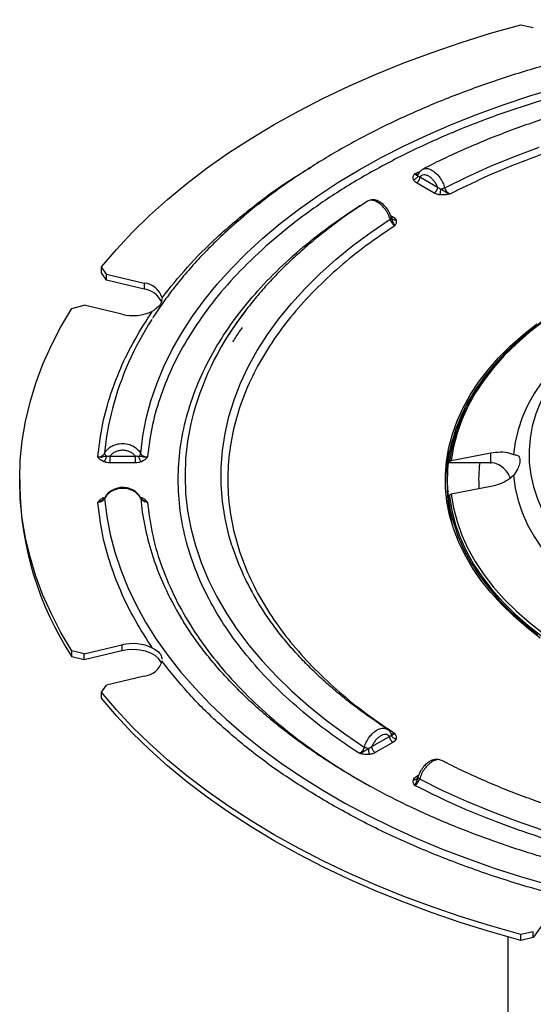
# Model space of a CAD drawing. Units: millimetres. Extents: x 0 to 420, y 0 to 297.
# Drawn here: x 255 to 291, y 155 to 222 of the extents above; entities that cross this region are included whole.
import ezdxf

# ---------------------------------------------------------------- set-up
doc = ezdxf.new("R2010")
doc.units = ezdxf.units.MM

msp = doc.modelspace()

# ---------------------------------------------------------------- linework, layer by layer
at = {"color": 7, "linetype": 'Continuous', "lineweight": 25}
for p, q in [((289.663, 222.09), (290.524, 221.896)), ((282.38, 211.86), (282.775, 212.051)), ((282.622, 211.831), (282.624, 211.832)), ((282.743, 211.651), (283.952, 210.953)), ((283.716, 210.544), (282.507, 211.242)), ((278.608, 209.683), (278.707, 209.699)), ((280.723, 209.007), (280.888, 208.912)), ((280.807, 208.813), (280.803, 208.803)), ((261.224, 204.982), (260.888, 205.479)), ((260.888, 205.07), (260.888, 205.479)), ((261.224, 204.573), (260.888, 205.07)), ((261.224, 204.982), (263.811, 204.363)), ((261.224, 204.573), (261.224, 204.982)), ((263.811, 203.955), (261.224, 204.573)), ((263.811, 204.363), (263.811, 203.955)), ((258.847, 202.635), (259.694, 202.848)), ((262.28, 202.23), (259.694, 202.848)), ((261.483, 192.507), (263.193, 192.507)), ((284.893, 192.192), (287.604, 192.722)), ((287.604, 192.041), (287.604, 192.722)), ((263.193, 192.043), (261.483, 192.043)), ((287.53, 192.043), (284.769, 192.043)), ((287.53, 192.043), (287.604, 192.041)), ((255.27, 190.888), (255.27, 190.48)), ((284.604, 190.888), (284.604, 190.48)), ((287.604, 190.413), (284.893, 189.883)), ((261.05, 189.662), (261.133, 189.683)), ((263.543, 189.683), (263.626, 189.662)), ((259.694, 178.928), (258.847, 179.142)), ((258.847, 178.734), (258.847, 179.142)), ((259.694, 178.928), (262.28, 179.547)), ((262.28, 179.138), (259.694, 178.52)), ((262.28, 179.547), (262.28, 179.138)), ((259.694, 178.52), (258.847, 178.734)), ((259.694, 178.52), (259.694, 178.928)), ((265.037, 178.484), (265.043, 178.422)), ((263.811, 177.413), (261.224, 176.795)), ((260.888, 176.298), (261.224, 176.795)), ((260.888, 175.89), (260.888, 176.298)), ((279.443, 172.575), (280.652, 173.273)), ((280.888, 172.865), (279.679, 172.167)), ((282.507, 170.534), (282.672, 170.629)), ((282.605, 170.467), (282.585, 170.414)), ((282.592, 170.426), (282.588, 170.435)), ((278.898, 170.083), (279.302, 169.866)), ((291.595, 160.966), (290.524, 159.472)), ((288.77, 159.524), (288.77, 148.836)), ((290.524, 159.881), (289.663, 159.686)), ((289.663, 159.278), (289.663, 159.686)), ((290.524, 159.472), (289.663, 159.278)), ((290.524, 159.472), (290.524, 159.881))]:
    msp.add_line(p, q, dxfattribs=at)
at = {"color": 7, "linetype": 'Continuous', "lineweight": 25, "flags": 128}
for points in [[(260.888, 205.479), (261.905, 206.674), (263.002, 207.845), (264.176, 208.992), (265.426, 210.111), (266.75, 211.202), (268.147, 212.262), (269.613, 213.29), (271.147, 214.285), (272.746, 215.244), (274.409, 216.168), (276.132, 217.053), (277.913, 217.9), (279.749, 218.706), (281.639, 219.47), (283.577, 220.192), (285.563, 220.87), (287.593, 221.503), (289.663, 222.09)], [(263.575, 192.674), (263.725, 193.881), (263.961, 195.084), (264.282, 196.28), (264.687, 197.467), (265.175, 198.644), (265.746, 199.809), (266.398, 200.959), (267.132, 202.093), (267.944, 203.209), (268.835, 204.304), (269.803, 205.378), (270.845, 206.428), (271.961, 207.453), (273.148, 208.451), (274.405, 209.419), (275.729, 210.358), (277.118, 211.264), (278.57, 212.138), (280.083, 212.976), (281.653, 213.778), (283.279, 214.542), (284.957, 215.268), (286.685, 215.953), (288.46, 216.597), (290.279, 217.199), (292.139, 217.757)], [(284.445, 210.908), (285.984, 211.665), (287.579, 212.382), (289.228, 213.058), (290.926, 213.691)], [(269.842, 186.368), (269.635, 187.075), (269.368, 188.232), (269.19, 189.394), (269.101, 190.56), (269.101, 191.727), (269.19, 192.893), (269.368, 194.055), (269.635, 195.212), (269.989, 196.361), (270.432, 197.5), (270.96, 198.626), (271.574, 199.738), (272.273, 200.833), (273.054, 201.909), (273.917, 202.965), (274.86, 203.997), (275.88, 205.005), (276.976, 205.985), (278.147, 206.937), (279.388, 207.858), (280.699, 208.746)], [(258.847, 179.142), (258.102, 180.402), (257.443, 181.679), (256.869, 182.969), (256.382, 184.27), (255.983, 185.582), (255.671, 186.902), (255.449, 188.227), (255.315, 189.557), (255.27, 190.888), (255.315, 192.22), (255.449, 193.549), (255.671, 194.875), (255.983, 196.194), (256.382, 197.506), (256.869, 198.808), (257.443, 200.098), (258.102, 201.374), (258.847, 202.635)], [(292.279, 202.485), (291.235, 201.757), (290.26, 200.998), (289.359, 200.209), (288.534, 199.393), (287.786, 198.552), (287.119, 197.689), (286.534, 196.807), (286.033, 195.907), (285.617, 194.993), (285.288, 194.067), (285.046, 193.133), (284.893, 192.192)], [(291.005, 180.019), (290.045, 180.763), (289.154, 181.536), (288.335, 182.335), (287.59, 183.157), (286.922, 184.001), (286.331, 184.864), (285.82, 185.744), (285.39, 186.638), (285.043, 187.544), (284.779, 188.46), (284.599, 189.382), (284.504, 190.308), (284.493, 191.236), (284.567, 192.163), (284.726, 193.087), (284.969, 194.004), (285.296, 194.913), (285.705, 195.81), (286.196, 196.694), (286.767, 197.562), (287.416, 198.411), (288.142, 199.239), (288.943, 200.043), (289.816, 200.822), (290.759, 201.574)], [(291.33, 201.884), (290.349, 201.143), (289.439, 200.373), (288.601, 199.576), (287.837, 198.755), (287.15, 197.911), (286.542, 197.047), (286.014, 196.166), (285.569, 195.27), (285.206, 194.362), (284.928, 193.443), (284.735, 192.518), (284.628, 191.587), (284.606, 190.655), (284.671, 189.724), (284.821, 188.795), (285.057, 187.873), (285.377, 186.959), (285.781, 186.057), (286.268, 185.168), (286.836, 184.295), (287.484, 183.441), (288.209, 182.608), (289.011, 181.798), (289.885, 181.015), (290.831, 180.259)], [(295.835, 201.893), (294.871, 201.244), (293.974, 200.564), (293.146, 199.855), (292.39, 199.12), (291.708, 198.362), (291.102, 197.582), (290.575, 196.783), (290.128, 195.968), (289.763, 195.14), (289.481, 194.301), (289.282, 193.454), (289.168, 192.602)], [(293.081, 199.292), (292.468, 198.573), (291.903, 197.801), (291.417, 197.012), (291.012, 196.208), (290.69, 195.391), (290.452, 194.565), (290.298, 193.732), (290.228, 192.895), (290.244, 192.058), (290.346, 191.222), (290.531, 190.391), (290.801, 189.568), (291.155, 188.756), (291.59, 187.957), (292.105, 187.174)], [(267.177, 195.374), (267.018, 194.726), (266.796, 193.536), (266.662, 192.341), (266.618, 191.143), (266.662, 189.946), (266.796, 188.751), (267.018, 187.561), (267.328, 186.377), (267.727, 185.202), (268.212, 184.037), (268.783, 182.886), (269.44, 181.75), (270.18, 180.632), (271.002, 179.533), (271.906, 178.455), (272.889, 177.4), (273.95, 176.371), (275.086, 175.369), (276.295, 174.397), (277.576, 173.455), (278.925, 172.545)], [(289.168, 191.163), (289.282, 190.311), (289.481, 189.464), (289.763, 188.625), (290.128, 187.797), (290.575, 186.982), (291.102, 186.183), (291.708, 185.403), (292.39, 184.644), (293.146, 183.91), (293.974, 183.201), (294.871, 182.521), (295.835, 181.872)], [(284.893, 189.883), (285.046, 188.942), (285.288, 188.007), (285.617, 187.082), (286.033, 186.168), (286.534, 185.268), (287.119, 184.385), (287.786, 183.522), (288.534, 182.682), (289.359, 181.866), (290.26, 181.077), (291.235, 180.317), (292.279, 179.59)], [(261.101, 189.595), (261.25, 188.361), (261.484, 187.131), (261.803, 185.908), (262.205, 184.692), (262.691, 183.487), (263.26, 182.294), (263.91, 181.115), (264.641, 179.952), (265.451, 178.807), (266.34, 177.681), (267.305, 176.576), (268.346, 175.495), (269.461, 174.438), (270.647, 173.408), (271.903, 172.405), (273.228, 171.432), (274.618, 170.491), (276.072, 169.582), (277.587, 168.707), (279.162, 167.868), (280.793, 167.065), (282.478, 166.3), (284.214, 165.575), (285.999, 164.89), (287.83, 164.247), (289.704, 163.646), (291.617, 163.089)], [(284.769, 189.734), (284.923, 188.788), (285.165, 187.849), (285.495, 186.919), (285.913, 186), (286.417, 185.096), (287.004, 184.209), (287.675, 183.342), (288.426, 182.497), (289.256, 181.677), (290.162, 180.884), (291.141, 180.121), (292.191, 179.39)], [(265.014, 178.276), (264.963, 178.4), (264.803, 178.623), (264.567, 178.822), (264.263, 178.988), (263.907, 179.114), (263.513, 179.194), (263.098, 179.226), (262.681, 179.207), (262.28, 179.138)], [(289.663, 159.686), (287.593, 160.273), (285.563, 160.907), (283.577, 161.585), (281.639, 162.306), (279.749, 163.071), (277.913, 163.877), (276.132, 164.723), (274.409, 165.609), (272.746, 166.532), (271.147, 167.492), (269.613, 168.487), (268.147, 169.515), (266.75, 170.575), (265.426, 171.665), (264.176, 172.785), (263.002, 173.931), (261.905, 175.103), (260.888, 176.298)], [(289.663, 159.278), (287.593, 159.865), (285.563, 160.498), (283.577, 161.176), (281.639, 161.898), (279.749, 162.662), (277.913, 163.468), (276.132, 164.315), (274.409, 165.2), (272.746, 166.124), (271.147, 167.084), (269.613, 168.078), (268.147, 169.106), (266.75, 170.167), (265.426, 171.257), (264.176, 172.376), (263.002, 173.523), (261.905, 174.694), (260.888, 175.89)], [(282.721, 170.354), (284.296, 169.575), (285.928, 168.836), (287.613, 168.138), (289.348, 167.482), (291.131, 166.87)]]:
    msp.add_lwpolyline(points, dxfattribs=at)
at = {"color": 7, "linetype": 'Continuous', "lineweight": 25}
for centre, radius, start, end in [((263.685, 202.952), 1.417, 16.49536, 84.87657), ((263.606, 202.403), 1.566, 25.58922, 82.48215), ((263.038, 205.302), 3.164, 256.154, 295.25589), ((286.421, 190.065), 19.964, 141.49261, 164.57584), ((282.368, 190.226), 21.463, 147.12563, 165.03248), ((295.852, 190.691), 11.165, 152.43246, 173.04759), ((279.59, 191.079), 18.559, 165.36202, 175.01617), ((294.91, 190.461), 10.423, 162.5977, 178.77386), ((296.182, 190.888), 9.411, 172.95424, 183.8366), ((277.241, 190.752), 21.973, 180.70979, 213.16), ((294.916, 190.491), 10.312, 180.06198, 195.18565), ((281.443, 191.244), 17.942, 185.21366, 197.52938), ((283.958, 192.093), 20.597, 197.67613, 211.25986), ((287.356, 192.007), 18.4, 197.84661, 211.2232), ((263.038, 176.475), 3.164, 64.74411, 103.846), ((263.685, 178.825), 1.417, 275.12343, 343.50464)]:
    msp.add_arc(centre, radius, start, end, dxfattribs=at)
for points, knots in [([(312.261, 222.433), (312.164, 222.43), (311.598, 222.415), (310.549, 222.371), (309.078, 222.291), (307.539, 222.18), (305.932, 222.036), (304.28, 221.858), (302.599, 221.644), (300.899, 221.395), (299.19, 221.109), (297.478, 220.786), (295.769, 220.427), (294.069, 220.03), (292.382, 219.598), (290.713, 219.13), (289.064, 218.625), (287.44, 218.086), (285.844, 217.512), (284.278, 216.904), (282.745, 216.263), (281.248, 215.589), (279.789, 214.882), (278.37, 214.145), (276.994, 213.377), (275.663, 212.58), (274.378, 211.754), (273.142, 210.9), (271.956, 210.019), (270.822, 209.111), (269.742, 208.179), (268.718, 207.223), (267.75, 206.243), (266.841, 205.241), (265.99, 204.218), (265.206, 203.173), (264.671, 202.412), (264.417, 201.994), (264.382, 201.936)], [0, 0, 0, 0, 0.0046443, 0.0271155, 0.050415, 0.0753866, 0.1014315, 0.128309, 0.1558267, 0.1838477, 0.2122708, 0.2410199, 0.2700363, 0.2992745, 0.3286983, 0.3582789, 0.3879929, 0.4178212, 0.4477479, 0.4777602, 0.5078471, 0.5379997, 0.5682103, 0.5984727, 0.6287817, 0.659133, 0.6895229, 0.7199485, 0.7504068, 0.7808956, 0.8114135, 0.8419594, 0.8725326, 0.9031329, 0.9337607, 0.9644171, 0.9951043, 1, 1, 1, 1]), ([(312.27, 220.271), (311.119, 220.223), (308.79, 220.126), (305.292, 219.802), (301.771, 219.339), (298.253, 218.717), (294.763, 217.937), (291.332, 216.996), (287.994, 215.897), (284.783, 214.644), (281.73, 213.247), (278.863, 211.714), (276.207, 210.058), (273.786, 208.296), (271.617, 206.442), (269.712, 204.515), (268.082, 202.535), (266.731, 200.52), (265.654, 198.489), (264.851, 196.456), (264.291, 194.437), (264.123, 193.093), (264.04, 192.428)], [0, 0, 0, 0, 0.046355, 0.093735, 0.142074, 0.191296, 0.241318, 0.292234, 0.343676, 0.395531, 0.447679, 0.5, 0.55232, 0.604467, 0.656321, 0.707764, 0.758682, 0.808702, 0.857924, 0.906262, 0.953644, 1, 1, 1, 1]), ([(314.937, 219.249), (314.269, 219.245), (313.333, 219.239), (311.955, 219.198), (310.787, 219.149), (309.396, 219.067), (307.94, 218.957), (306.421, 218.813), (304.861, 218.635), (303.275, 218.422), (301.672, 218.173), (300.063, 217.887), (298.452, 217.565), (296.847, 217.207), (295.253, 216.812), (293.675, 216.381), (292.115, 215.915), (290.578, 215.413), (289.068, 214.877), (287.588, 214.307), (286.139, 213.704), (284.728, 213.066), (283.663, 212.557), (283.084, 212.251), (282.948, 212.18)], [0, 0, 0, 0, 0.057386, 0.080321, 0.118429, 0.157943, 0.200292, 0.244458, 0.290033, 0.33669, 0.384195, 0.432377, 0.481108, 0.530286, 0.579836, 0.629697, 0.679819, 0.730163, 0.780698, 0.831396, 0.882237, 0.933201, 0.984276, 1, 1, 1, 1]), ([(345.087, 210.471), (344.311, 210.853), (342.743, 211.627), (340.197, 212.678), (337.488, 213.65), (334.613, 214.523), (331.586, 215.286), (328.425, 215.929), (325.152, 216.441), (321.796, 216.812), (318.381, 217.037), (314.937, 217.113), (311.493, 217.037), (308.079, 216.812), (304.722, 216.441), (301.449, 215.929), (298.288, 215.286), (295.261, 214.523), (292.386, 213.65), (289.677, 212.678), (287.132, 211.627), (285.563, 210.853), (284.787, 210.471)], [0, 0, 0, 0, 0.046418, 0.093845, 0.142215, 0.191452, 0.241476, 0.292376, 0.343792, 0.395613, 0.447722, 0.5, 0.552277, 0.604385, 0.656205, 0.707623, 0.758524, 0.808546, 0.857783, 0.906152, 0.953581, 1, 1, 1, 1]), ([(265.043, 203.354), (265.604, 204.06), (266.731, 205.479), (268.77, 207.517), (271.078, 209.477), (273.252, 211.091), (274.743, 211.998), (275.286, 212.328)], [0, 0, 0, 0, 0.21557, 0.433338, 0.652831, 0.873553, 1, 1, 1, 1]), ([(282.936, 212.176), (282.871, 212.134), (282.742, 212.051), (282.663, 211.908), (282.624, 211.837)], [0, 0, 0, 0, 0.503821, 1, 1, 1, 1]), ([(282.953, 212.17), (282.988, 212.191), (283.079, 212.245), (283.296, 212.232), (283.588, 212.121), (283.879, 211.886), (284.128, 211.587), (284.323, 211.265), (284.406, 211.024), (284.445, 210.908)], [0, 0, 0, 0, 0.083553, 0.214749, 0.389512, 0.572477, 0.695072, 0.854723, 1, 1, 1, 1]), ([(282.289, 211.47), (282.281, 211.537), (282.265, 211.671), (282.341, 211.797), (282.38, 211.86)], [0, 0, 0, 0, 0.499423, 1, 1, 1, 1]), ([(282.289, 211.47), (282.326, 211.478), (282.399, 211.493), (282.495, 211.553), (282.572, 211.629), (282.596, 211.69), (282.608, 211.72)], [0, 0, 0, 0, 0.249605, 0.5, 0.750395, 1, 1, 1, 1]), ([(282.507, 211.242), (282.456, 211.276), (282.355, 211.343), (282.311, 211.428), (282.289, 211.47)], [0, 0, 0, 0, 0.500916, 1, 1, 1, 1]), ([(282.608, 211.72), (282.588, 211.728), (282.555, 211.742), (282.479, 211.764), (282.414, 211.827), (282.38, 211.86)], [0, 0, 0, 0, 0.393103, 0.672892, 1, 1, 1, 1]), ([(282.633, 211.844), (282.618, 211.834), (282.582, 211.813), (282.495, 211.812), (282.422, 211.842), (282.38, 211.86)], [0, 0, 0, 0, 0.231583, 0.543522, 1, 1, 1, 1]), ([(282.608, 211.72), (282.606, 211.742), (282.603, 211.783), (282.618, 211.819), (282.626, 211.836)], [0, 0, 0, 0, 0.5360141, 1, 1, 1, 1]), ([(282.743, 211.651), (282.712, 211.658), (282.652, 211.671), (282.622, 211.704), (282.608, 211.72)], [0, 0, 0, 0, 0.527621, 1, 1, 1, 1]), ([(283.952, 210.953), (283.917, 211.03), (283.846, 211.183), (283.698, 211.393), (283.529, 211.569), (283.348, 211.7), (283.167, 211.779), (282.998, 211.798), (282.849, 211.759), (282.778, 211.687), (282.743, 211.651)], [0, 0, 0, 0, 0.124764, 0.249533, 0.374407, 0.499552, 0.624635, 0.749768, 0.874982, 1, 1, 1, 1]), ([(284.175, 210.815), (284.135, 210.831), (284.05, 210.864), (283.986, 210.922), (283.952, 210.953)], [0, 0, 0, 0, 0.472378, 1, 1, 1, 1]), ([(284.111, 210.418), (284.118, 210.443), (284.133, 210.491), (284.153, 210.594), (284.168, 210.707), (284.173, 210.779), (284.175, 210.815)], [0, 0, 0, 0, 0.249959, 0.4999236, 0.7497485, 1, 1, 1, 1]), ([(284.175, 210.815), (284.199, 210.82), (284.247, 210.83), (284.318, 210.853), (284.387, 210.879), (284.426, 210.899), (284.445, 210.908)], [0, 0, 0, 0, 0.249553, 0.499293, 0.749689, 1, 1, 1, 1]), ([(284.787, 210.471), (284.717, 210.497), (284.587, 210.547), (284.389, 210.683), (284.254, 210.767), (284.175, 210.815)], [0, 0, 0, 0, 0.326511, 0.606771, 1, 1, 1, 1]), ([(284.787, 210.471), (284.745, 210.497), (284.672, 210.544), (284.573, 210.654), (284.494, 210.775), (284.461, 210.865), (284.445, 210.908)], [0, 0, 0, 0, 0.284416, 0.500679, 0.759175, 1, 1, 1, 1]), ([(280.788, 208.855), (280.734, 209.002), (280.635, 209.271), (280.394, 209.599), (280.171, 209.816), (279.926, 209.982), (279.68, 210.075), (279.371, 210.095), (279.206, 210.014), (279.105, 209.965)], [0, 0, 0, 0, 0.186359, 0.343114, 0.470187, 0.570113, 0.728277, 0.834009, 1, 1, 1, 1]), ([(280.699, 208.746), (280.658, 208.861), (280.573, 209.102), (280.371, 209.422), (280.114, 209.716), (279.816, 209.945), (279.516, 210.052), (279.278, 210.058), (279.173, 209.993), (279.125, 209.963)], [0, 0, 0, 0, 0.141969, 0.297195, 0.417573, 0.594085, 0.763262, 0.891097, 1, 1, 1, 1]), ([(284.111, 210.418), (284.037, 210.431), (283.89, 210.456), (283.774, 210.515), (283.716, 210.544)], [0, 0, 0, 0, 0.499084, 1, 1, 1, 1]), ([(284.787, 210.471), (284.677, 210.449), (284.458, 210.405), (284.227, 210.414), (284.111, 210.418)], [0, 0, 0, 0, 0.500603, 1, 1, 1, 1]), ([(278.608, 172.093), (277.889, 172.575), (276.434, 173.55), (274.458, 175.134), (272.629, 176.82), (270.987, 178.611), (269.548, 180.498), (268.337, 182.469), (267.374, 184.511), (266.674, 186.606), (266.249, 188.738), (266.107, 190.888), (266.249, 193.039), (266.674, 195.17), (267.374, 197.265), (268.337, 199.307), (269.548, 201.279), (270.987, 203.165), (272.629, 204.956), (274.457, 206.643), (276.434, 208.226), (277.889, 209.201), (278.608, 209.683)], [0, 0, 0, 0, 0.046378, 0.093775, 0.142125, 0.191353, 0.241376, 0.292286, 0.343719, 0.395561, 0.447695, 0.5, 0.552304, 0.604437, 0.656279, 0.707713, 0.758624, 0.808646, 0.857872, 0.906222, 0.953621, 1, 1, 1, 1]), ([(279.121, 209.97), (278.838, 209.787), (278.152, 209.344), (277.119, 208.607), (276.015, 207.766), (274.965, 206.898), (273.968, 206.005), (273.027, 205.088), (272.143, 204.149), (271.318, 203.187), (270.556, 202.204), (269.994, 201.42), (269.709, 200.958), (269.633, 200.836)], [0, 0, 0, 0, 0.0691831, 0.168227, 0.2673856, 0.3666513, 0.466018, 0.5654812, 0.665038, 0.7646877, 0.864432, 0.9642761, 1, 1, 1, 1]), ([(280.699, 208.746), (280.715, 208.756), (280.746, 208.777), (280.776, 208.807), (280.792, 208.836), (280.789, 208.851), (280.787, 208.859)], [0, 0, 0, 0, 0.250311, 0.500707, 0.750447, 1, 1, 1, 1]), ([(280.699, 208.746), (280.714, 208.702), (280.744, 208.61), (280.818, 208.487), (280.909, 208.372), (280.977, 208.322), (281.016, 208.294)], [0, 0, 0, 0, 0.2399078, 0.4999225, 0.7140449, 1, 1, 1, 1]), ([(280.787, 208.859), (280.807, 208.776), (280.84, 208.635), (280.917, 208.428), (280.981, 208.341), (281.016, 208.294)], [0, 0, 0, 0, 0.393184, 0.67299, 1, 1, 1, 1]), ([(281.106, 208.684), (281.07, 208.683), (280.996, 208.681), (280.901, 208.718), (280.823, 208.776), (280.799, 208.832), (280.787, 208.859)], [0, 0, 0, 0, 0.249605, 0.5, 0.750395, 1, 1, 1, 1]), ([(280.888, 208.912), (280.939, 208.878), (281.04, 208.811), (281.084, 208.726), (281.106, 208.684)], [0, 0, 0, 0, 0.500916, 1, 1, 1, 1]), ([(281.106, 208.684), (281.114, 208.617), (281.13, 208.483), (281.054, 208.357), (281.016, 208.294)], [0, 0, 0, 0, 0.499443, 1, 1, 1, 1]), ([(281.016, 208.294), (280.353, 207.846), (279.012, 206.94), (277.192, 205.471), (275.508, 203.907), (273.997, 202.247), (272.674, 200.5), (271.56, 198.675), (270.674, 196.785), (270.031, 194.848), (269.64, 192.877), (269.51, 190.888), (269.64, 188.9), (270.031, 186.929), (270.674, 184.991), (271.56, 183.102), (272.674, 181.277), (273.997, 179.53), (275.508, 177.87), (277.192, 176.306), (279.012, 174.837), (280.353, 173.931), (281.016, 173.483)], [0, 0, 0, 0, 0.046418, 0.093845, 0.142215, 0.191452, 0.241476, 0.292376, 0.343792, 0.395613, 0.447722, 0.5, 0.552277, 0.604385, 0.656205, 0.707623, 0.758524, 0.808546, 0.857783, 0.906152, 0.953581, 1, 1, 1, 1]), ([(265.032, 203.302), (265.023, 203.207), (265.003, 202.999), (264.754, 202.685), (264.495, 202.512), (264.388, 202.44)], [0, 0, 0, 0, 0.326648, 0.719775, 1, 1, 1, 1]), ([(260.636, 192.428), (260.717, 193.111), (260.878, 194.479), (261.415, 196.517), (262.169, 198.531), (263.139, 200.514), (263.972, 201.799), (264.388, 202.44)], [0, 0, 0, 0, 0.199649, 0.39982, 0.60017, 0.800348, 1, 1, 1, 1]), ([(292.224, 202.478), (291.96, 202.302), (291.393, 201.921), (290.581, 201.308), (289.776, 200.645), (289.025, 199.958), (288.328, 199.25), (287.687, 198.522), (287.102, 197.775), (286.58, 197.009), (286.202, 196.391), (286.022, 196.025), (285.972, 195.925)], [0, 0, 0, 0, 0.092784, 0.200107, 0.307629, 0.415365, 0.523341, 0.631593, 0.740173, 0.849142, 0.958578, 1, 1, 1, 1]), ([(269.909, 200.332), (270.061, 200.579), (270.265, 200.909), (270.502, 201.233), (270.562, 201.314)], [0, 0, 0, 0, 0.7475628, 1, 1, 1, 1]), ([(261.101, 192.692), (261.158, 192.784), (261.278, 192.976), (261.564, 193.184), (261.923, 193.33), (262.345, 193.385), (262.761, 193.321), (263.119, 193.168), (263.4, 192.959), (263.518, 192.766), (263.575, 192.674)], [0, 0, 0, 0, 0.120082, 0.25024, 0.357366, 0.500209, 0.649228, 0.750647, 0.881361, 1, 1, 1, 1]), ([(261.101, 192.692), (261.08, 192.657), (261.035, 192.583), (260.929, 192.504), (260.794, 192.443), (260.695, 192.434), (260.636, 192.428)], [0, 0, 0, 0, 0.238126, 0.500079, 0.703703, 1, 1, 1, 1]), ([(261.23, 192.484), (261.161, 192.471), (261.042, 192.449), (260.848, 192.405), (260.711, 192.42), (260.636, 192.428)], [0, 0, 0, 0, 0.392324, 0.671316, 1, 1, 1, 1]), ([(261.05, 192.115), (261.07, 192.136), (261.112, 192.179), (261.166, 192.274), (261.209, 192.379), (261.223, 192.449), (261.23, 192.484)], [0, 0, 0, 0, 0.249605, 0.5, 0.750395, 1, 1, 1, 1]), ([(261.23, 192.484), (261.21, 192.501), (261.171, 192.534), (261.13, 192.589), (261.103, 192.643), (261.102, 192.675), (261.101, 192.692)], [0, 0, 0, 0, 0.249879, 0.5, 0.750121, 1, 1, 1, 1]), ([(261.483, 192.507), (261.437, 192.496), (261.349, 192.474), (261.268, 192.481), (261.23, 192.484)], [0, 0, 0, 0, 0.527617, 1, 1, 1, 1]), ([(263.193, 192.507), (263.143, 192.564), (263.043, 192.676), (262.833, 192.801), (262.595, 192.88), (262.338, 192.907), (262.083, 192.88), (261.844, 192.802), (261.634, 192.677), (261.534, 192.564), (261.483, 192.507)], [0, 0, 0, 0, 0.124585, 0.249486, 0.374789, 0.499912, 0.624856, 0.749689, 0.874817, 1, 1, 1, 1]), ([(263.446, 192.484), (263.408, 192.481), (263.326, 192.474), (263.239, 192.496), (263.193, 192.507)], [0, 0, 0, 0, 0.472382, 1, 1, 1, 1]), ([(263.446, 192.484), (263.464, 192.499), (263.5, 192.529), (263.539, 192.578), (263.567, 192.628), (263.572, 192.658), (263.575, 192.674)], [0, 0, 0, 0, 0.2495517, 0.4992844, 0.7496848, 1, 1, 1, 1]), ([(263.626, 192.115), (263.605, 192.136), (263.564, 192.178), (263.509, 192.273), (263.466, 192.379), (263.453, 192.449), (263.446, 192.484)], [0, 0, 0, 0, 0.249958, 0.499923, 0.749749, 1, 1, 1, 1]), ([(264.04, 192.428), (263.966, 192.42), (263.829, 192.406), (263.634, 192.448), (263.515, 192.471), (263.446, 192.484)], [0, 0, 0, 0, 0.326679, 0.606907, 1, 1, 1, 1]), ([(264.04, 192.428), (263.983, 192.431), (263.884, 192.437), (263.749, 192.492), (263.641, 192.568), (263.596, 192.639), (263.575, 192.674)], [0, 0, 0, 0, 0.284871, 0.500598, 0.759211, 1, 1, 1, 1]), ([(287.604, 192.722), (287.833, 192.754), (288.293, 192.817), (288.828, 192.748), (289.076, 192.641), (289.168, 192.602)], [0, 0, 0, 0, 0.386322, 0.772785, 1, 1, 1, 1]), ([(289.168, 192.602), (289.272, 192.59), (289.48, 192.566), (289.621, 192.336), (289.594, 191.992), (289.439, 191.589), (289.261, 191.309), (289.168, 191.163)], [0, 0, 0, 0, 0.218118, 0.43777, 0.628548, 0.805705, 1, 1, 1, 1]), ([(261.05, 192.115), (260.962, 192.159), (260.788, 192.247), (260.687, 192.367), (260.636, 192.428)], [0, 0, 0, 0, 0.499489, 1, 1, 1, 1]), ([(261.483, 192.043), (261.406, 192.046), (261.253, 192.051), (261.117, 192.094), (261.05, 192.115)], [0, 0, 0, 0, 0.500916, 1, 1, 1, 1]), ([(263.626, 192.115), (263.559, 192.094), (263.423, 192.051), (263.27, 192.046), (263.193, 192.043)], [0, 0, 0, 0, 0.499084, 1, 1, 1, 1]), ([(264.04, 192.428), (263.989, 192.367), (263.888, 192.247), (263.713, 192.159), (263.626, 192.115)], [0, 0, 0, 0, 0.500599, 1, 1, 1, 1]), ([(284.769, 192.043), (284.768, 192.058), (284.767, 192.088), (284.788, 192.131), (284.823, 192.166), (284.862, 192.185), (284.886, 192.19), (284.893, 192.192)], [0, 0, 0, 0, 0.227459, 0.454914, 0.682507, 0.91052, 1, 1, 1, 1]), ([(288.948, 191.004), (288.931, 191.048), (288.85, 191.261), (288.593, 191.593), (288.191, 191.908), (287.837, 192.026), (287.647, 192.039), (287.604, 192.041)], [0, 0, 0, 0, 0.07973, 0.391631, 0.681259, 0.928009, 1, 1, 1, 1]), ([(289.168, 191.163), (289.008, 191.036), (288.689, 190.781), (288.118, 190.534), (287.749, 190.447), (287.604, 190.413)], [0, 0, 0, 0, 0.377783, 0.755269, 1, 1, 1, 1]), ([(263.575, 189.613), (263.518, 189.704), (263.399, 189.896), (263.118, 190.101), (262.76, 190.249), (262.344, 190.307), (261.922, 190.244), (261.563, 190.093), (261.277, 189.881), (261.158, 189.688), (261.101, 189.595)], [0, 0, 0, 0, 0.118752, 0.250006, 0.351072, 0.500165, 0.643119, 0.750245, 0.879962, 1, 1, 1, 1]), ([(263.558, 189.661), (263.506, 189.746), (263.409, 189.903), (263.164, 190.113), (262.843, 190.281), (262.486, 190.35), (262.146, 190.342), (261.799, 190.267), (261.486, 190.099), (261.249, 189.88), (261.161, 189.733), (261.115, 189.656)], [0, 0, 0, 0, 0.10883, 0.200803, 0.333507, 0.469195, 0.551635, 0.665011, 0.813747, 0.902316, 1, 1, 1, 1]), ([(284.893, 189.883), (284.876, 189.878), (284.841, 189.868), (284.8, 189.836), (284.773, 189.796), (284.766, 189.76), (284.769, 189.739), (284.769, 189.734)], [0, 0, 0, 0, 0.228559, 0.45713, 0.68537, 0.913133, 1, 1, 1, 1]), ([(260.636, 189.349), (260.687, 189.409), (260.788, 189.53), (260.963, 189.618), (261.05, 189.662)], [0, 0, 0, 0, 0.5009, 1, 1, 1, 1]), ([(260.636, 189.349), (260.695, 189.353), (260.794, 189.359), (260.929, 189.414), (261.035, 189.489), (261.08, 189.561), (261.101, 189.595)], [0, 0, 0, 0, 0.29628, 0.499922, 0.761864, 1, 1, 1, 1]), ([(260.636, 189.349), (260.711, 189.369), (260.839, 189.403), (260.947, 189.484), (260.992, 189.517)], [0, 0, 0, 0, 0.585435, 1, 1, 1, 1]), ([(264.388, 179.336), (263.972, 179.978), (263.139, 181.262), (262.169, 183.245), (261.415, 185.26), (260.878, 187.297), (260.717, 188.665), (260.636, 189.349)], [0, 0, 0, 0, 0.1996486, 0.3998201, 0.6001701, 0.8003481, 1, 1, 1, 1]), ([(261.11, 189.647), (261.096, 189.622), (261.069, 189.576), (261.016, 189.537), (260.991, 189.518)], [0, 0, 0, 0, 0.535019, 1, 1, 1, 1]), ([(261.05, 189.662), (261.071, 189.643), (261.093, 189.625), (261.111, 189.624), (261.111, 189.624)], [0, 0, 0, 0, 0.990006, 1, 1, 1, 1]), ([(261.117, 189.655), (261.113, 189.65), (261.101, 189.634), (261.101, 189.611), (261.101, 189.595)], [0, 0, 0, 0, 0.277793, 1, 1, 1, 1]), ([(263.575, 189.613), (263.573, 189.627), (263.571, 189.645), (263.559, 189.658), (263.557, 189.66)], [0, 0, 0, 0, 0.7924178, 1, 1, 1, 1]), ([(263.685, 189.52), (263.673, 189.528), (263.614, 189.563), (263.586, 189.612), (263.564, 189.65)], [0, 0, 0, 0, 0.2143829, 1, 1, 1, 1]), ([(263.575, 189.613), (263.596, 189.578), (263.641, 189.505), (263.749, 189.425), (263.884, 189.364), (263.983, 189.354), (264.04, 189.349)], [0, 0, 0, 0, 0.239873, 0.500004, 0.713586, 1, 1, 1, 1]), ([(263.626, 189.662), (263.713, 189.618), (263.888, 189.53), (263.989, 189.409), (264.04, 189.349)], [0, 0, 0, 0, 0.499503, 1, 1, 1, 1]), ([(263.684, 189.519), (263.729, 189.485), (263.837, 189.404), (263.965, 189.369), (264.04, 189.349)], [0, 0, 0, 0, 0.416524, 1, 1, 1, 1]), ([(264.04, 189.349), (264.129, 188.642), (264.31, 187.222), (264.921, 185.105), (265.786, 183.003), (266.927, 180.932), (268.333, 178.91), (269.995, 176.954), (271.897, 175.079), (274.025, 173.301), (276.341, 171.622), (278.048, 170.595), (278.898, 170.083)], [0, 0, 0, 0, 0.0985194, 0.1979882, 0.2982015, 0.3989452, 0.5, 0.6010518, 0.701794, 0.8020073, 0.9014791, 1, 1, 1, 1]), ([(280.514, 173.774), (280.227, 173.961), (279.561, 174.395), (278.577, 175.102), (277.551, 175.891), (276.581, 176.701), (275.664, 177.532), (274.803, 178.381), (273.999, 179.249), (273.252, 180.133), (272.566, 181.035), (272.014, 181.829), (271.717, 182.327), (271.605, 182.515)], [0, 0, 0, 0, 0.0725351, 0.1682305, 0.2640421, 0.3599871, 0.4560911, 0.5523884, 0.6489225, 0.7457474, 0.8429276, 0.9405385, 1, 1, 1, 1]), ([(312.28, 161.705), (312.201, 161.707), (311.664, 161.721), (310.655, 161.764), (309.221, 161.843), (307.719, 161.951), (306.152, 162.092), (304.543, 162.267), (302.905, 162.476), (301.25, 162.72), (299.587, 163), (297.923, 163.315), (296.264, 163.666), (294.614, 164.052), (292.98, 164.473), (291.365, 164.929), (289.772, 165.419), (288.205, 165.942), (286.668, 166.497), (285.162, 167.085), (283.692, 167.704), (282.259, 168.353), (280.866, 169.031), (279.515, 169.738), (278.209, 170.472), (276.948, 171.232), (275.736, 172.017), (274.573, 172.826), (273.462, 173.659), (272.403, 174.513), (271.399, 175.389), (270.45, 176.284), (269.558, 177.198), (268.724, 178.13), (267.947, 179.079), (267.234, 180.045), (266.695, 180.837), (266.418, 181.31), (266.334, 181.451)], [0, 0, 0, 0, 0.0038909, 0.0262747, 0.0494824, 0.0743535, 0.1002907, 0.127053, 0.1544477, 0.1823375, 0.2106205, 0.2392195, 0.2680752, 0.2971411, 0.3263803, 0.355763, 0.3852649, 0.4148664, 0.4445509, 0.474305, 0.5041178, 0.5339801, 0.5638849, 0.5938265, 0.6238011, 0.6538063, 0.6838412, 0.7139065, 0.7440041, 0.7741376, 0.8043129, 0.8345379, 0.8648227, 0.8951799, 0.9256245, 0.9561744, 0.98685, 1, 1, 1, 1]), ([(264.388, 179.336), (264.532, 179.257), (264.823, 179.096), (265.014, 178.8), (265.025, 178.616), (265.028, 178.568)], [0, 0, 0, 0, 0.420767, 0.849112, 1, 1, 1, 1]), ([(276.494, 168.696), (275.552, 169.264), (273.663, 170.403), (271.118, 172.263), (268.81, 174.223), (266.751, 176.274), (265.612, 177.707), (265.043, 178.422)], [0, 0, 0, 0, 0.199536, 0.399764, 0.600227, 0.800461, 1, 1, 1, 1]), ([(278.925, 172.545), (278.966, 172.662), (279.052, 172.903), (279.258, 173.228), (279.515, 173.52), (279.818, 173.75), (280.114, 173.852), (280.352, 173.855), (280.455, 173.791), (280.505, 173.759)], [0, 0, 0, 0, 0.142797, 0.296082, 0.423582, 0.59172, 0.768465, 0.887555, 1, 1, 1, 1]), ([(280.772, 173.458), (280.74, 173.519), (280.674, 173.641), (280.571, 173.723), (280.519, 173.764)], [0, 0, 0, 0, 0.495859, 1, 1, 1, 1]), ([(280.652, 173.273), (280.617, 173.309), (280.546, 173.381), (280.398, 173.421), (280.229, 173.401), (280.048, 173.324), (279.867, 173.194), (279.698, 173.017), (279.549, 172.807), (279.478, 172.652), (279.443, 172.575)], [0, 0, 0, 0, 0.124838, 0.249723, 0.374698, 0.499813, 0.624688, 0.749664, 0.874784, 1, 1, 1, 1]), ([(280.787, 173.343), (280.773, 173.327), (280.743, 173.294), (280.684, 173.28), (280.652, 173.273)], [0, 0, 0, 0, 0.472378, 1, 1, 1, 1]), ([(281.016, 173.483), (280.977, 173.464), (280.91, 173.43), (280.825, 173.427), (280.787, 173.45), (280.77, 173.46)], [0, 0, 0, 0, 0.414016, 0.728825, 1, 1, 1, 1]), ([(280.787, 173.343), (280.788, 173.362), (280.791, 173.401), (280.783, 173.44), (280.772, 173.457), (280.771, 173.458)], [0, 0, 0, 0, 0.4842037, 0.9687696, 1, 1, 1, 1]), ([(281.016, 173.483), (280.981, 173.449), (280.916, 173.385), (280.839, 173.363), (280.806, 173.35), (280.787, 173.343)], [0, 0, 0, 0, 0.328618, 0.607516, 1, 1, 1, 1]), ([(281.106, 173.093), (281.069, 173.1), (280.996, 173.115), (280.899, 173.173), (280.822, 173.251), (280.799, 173.312), (280.787, 173.343)], [0, 0, 0, 0, 0.249959, 0.499924, 0.749749, 1, 1, 1, 1]), ([(281.106, 173.093), (281.084, 173.05), (281.04, 172.965), (280.939, 172.898), (280.888, 172.865)], [0, 0, 0, 0, 0.499084, 1, 1, 1, 1]), ([(281.016, 173.483), (281.054, 173.42), (281.129, 173.293), (281.114, 173.159), (281.106, 173.093)], [0, 0, 0, 0, 0.500918, 1, 1, 1, 1]), ([(278.925, 172.545), (278.911, 172.502), (278.88, 172.41), (278.808, 172.288), (278.716, 172.173), (278.649, 172.123), (278.608, 172.093)], [0, 0, 0, 0, 0.237962, 0.500017, 0.702985, 1, 1, 1, 1]), ([(279.22, 172.438), (279.141, 172.389), (279.006, 172.306), (278.808, 172.169), (278.679, 172.12), (278.608, 172.093)], [0, 0, 0, 0, 0.392456, 0.671484, 1, 1, 1, 1]), ([(279.22, 172.438), (279.193, 172.443), (279.14, 172.455), (279.06, 172.481), (278.986, 172.511), (278.945, 172.534), (278.925, 172.545)], [0, 0, 0, 0, 0.249876, 0.5, 0.750124, 1, 1, 1, 1]), ([(279.443, 172.575), (279.409, 172.545), (279.345, 172.487), (279.26, 172.453), (279.22, 172.438)], [0, 0, 0, 0, 0.527621, 1, 1, 1, 1]), ([(279.284, 172.041), (279.277, 172.065), (279.262, 172.114), (279.243, 172.218), (279.227, 172.33), (279.222, 172.402), (279.22, 172.438)], [0, 0, 0, 0, 0.249605, 0.5, 0.750395, 1, 1, 1, 1]), ([(279.284, 172.041), (279.168, 172.036), (278.937, 172.027), (278.718, 172.071), (278.608, 172.093)], [0, 0, 0, 0, 0.499488, 1, 1, 1, 1]), ([(279.679, 172.167), (279.621, 172.138), (279.505, 172.079), (279.358, 172.054), (279.284, 172.041)], [0, 0, 0, 0, 0.500916, 1, 1, 1, 1]), ([(284.231, 171.622), (284.14, 171.657), (283.989, 171.716), (283.705, 171.693), (283.466, 171.601), (283.221, 171.435), (282.998, 171.218), (282.76, 170.889), (282.661, 170.622), (282.607, 170.478)], [0, 0, 0, 0, 0.148485, 0.248361, 0.411924, 0.515516, 0.647313, 0.808829, 1, 1, 1, 1]), ([(284.217, 171.613), (284.18, 171.635), (284.092, 171.689), (283.875, 171.679), (283.588, 171.573), (283.293, 171.337), (283.043, 171.04), (282.843, 170.712), (282.76, 170.47), (282.721, 170.354)], [0, 0, 0, 0, 0.086376, 0.20865, 0.390913, 0.565002, 0.696135, 0.854033, 1, 1, 1, 1]), ([(314.937, 164.888), (314.287, 164.892), (313.376, 164.898), (312.036, 164.938), (310.899, 164.986), (309.546, 165.066), (308.131, 165.174), (306.654, 165.314), (305.139, 165.488), (303.599, 165.696), (302.044, 165.939), (300.484, 166.218), (298.925, 166.531), (297.373, 166.88), (295.833, 167.263), (294.311, 167.681), (292.809, 168.133), (291.333, 168.618), (289.884, 169.135), (288.468, 169.684), (287.084, 170.263), (285.742, 170.875), (284.789, 171.332), (284.297, 171.592), (284.226, 171.63)], [0, 0, 0, 0, 0.057937, 0.081095, 0.119571, 0.159463, 0.202214, 0.246793, 0.292785, 0.339857, 0.387773, 0.436357, 0.485476, 0.535027, 0.58493, 0.635121, 0.68555, 0.736174, 0.786961, 0.837881, 0.888913, 0.940038, 0.991243, 1, 1, 1, 1]), ([(282.38, 169.916), (282.341, 169.979), (282.266, 170.106), (282.281, 170.239), (282.289, 170.306)], [0, 0, 0, 0, 0.500624, 1, 1, 1, 1]), ([(282.289, 170.306), (282.311, 170.349), (282.355, 170.434), (282.456, 170.501), (282.507, 170.534)], [0, 0, 0, 0, 0.4990838, 1, 1, 1, 1]), ([(282.289, 170.306), (282.326, 170.305), (282.399, 170.303), (282.497, 170.338), (282.573, 170.398), (282.596, 170.454), (282.608, 170.482)], [0, 0, 0, 0, 0.249959, 0.499924, 0.749749, 1, 1, 1, 1]), ([(282.38, 169.916), (282.414, 169.963), (282.478, 170.051), (282.556, 170.257), (282.589, 170.399), (282.608, 170.482)], [0, 0, 0, 0, 0.326609, 0.606854, 1, 1, 1, 1]), ([(282.38, 169.916), (282.423, 169.944), (282.495, 169.991), (282.594, 170.102), (282.672, 170.221), (282.705, 170.311), (282.721, 170.354)], [0, 0, 0, 0, 0.295459, 0.500587, 0.761153, 1, 1, 1, 1]), ([(282.721, 170.354), (282.701, 170.366), (282.663, 170.388), (282.626, 170.423), (282.604, 170.455), (282.606, 170.473), (282.608, 170.482)], [0, 0, 0, 0, 0.249876, 0.5, 0.750124, 1, 1, 1, 1]), ([(347.495, 169.916), (346.659, 169.501), (344.971, 168.661), (342.228, 167.52), (339.307, 166.464), (336.204, 165.516), (332.936, 164.686), (329.521, 163.987), (325.983, 163.43), (322.354, 163.026), (318.662, 162.781), (314.937, 162.699), (311.212, 162.781), (307.52, 163.026), (303.891, 163.43), (300.353, 163.987), (296.938, 164.686), (293.67, 165.516), (290.568, 166.464), (287.646, 167.52), (284.903, 168.661), (283.215, 169.501), (282.38, 169.916)], [0, 0, 0, 0, 0.046378, 0.093775, 0.142125, 0.191353, 0.241376, 0.292286, 0.343719, 0.395561, 0.447695, 0.5, 0.552304, 0.604437, 0.656279, 0.707713, 0.758624, 0.808646, 0.857872, 0.906222, 0.953621, 1, 1, 1, 1]), ([(293.343, 162.085), (292.104, 162.413), (289.622, 163.071), (286.07, 164.26), (282.674, 165.592), (279.452, 167.061), (277.479, 168.151), (276.494, 168.696)], [0, 0, 0, 0, 0.199536, 0.399764, 0.600227, 0.800461, 1, 1, 1, 1])]:
    msp.add_open_spline(points, degree=3, knots=knots, dxfattribs=at)
for points in [[(282.507, 211.242), (282.523, 211.252), (282.553, 211.272), (282.598, 211.314), (282.639, 211.363), (282.662, 211.4), (282.674, 211.418)], [(282.674, 211.418), (282.684, 211.438), (282.705, 211.476), (282.726, 211.536), (282.74, 211.596), (282.742, 211.632), (282.743, 211.651)], [(283.883, 210.72), (283.872, 210.702), (283.848, 210.665), (283.807, 210.616), (283.763, 210.574), (283.732, 210.554), (283.716, 210.544)], [(283.952, 210.953), (283.951, 210.934), (283.949, 210.898), (283.935, 210.838), (283.914, 210.778), (283.893, 210.74), (283.883, 210.72)], [(280.888, 208.912), (280.873, 208.904), (280.842, 208.888), (280.797, 208.879), (280.756, 208.879), (280.733, 208.89), (280.721, 208.895)], [(261.483, 192.259), (261.483, 192.28), (261.483, 192.324), (261.483, 192.389), (261.483, 192.452), (261.483, 192.489), (261.483, 192.507)], [(263.193, 192.507), (263.193, 192.489), (263.193, 192.452), (263.193, 192.389), (263.193, 192.324), (263.193, 192.28), (263.193, 192.259)], [(261.483, 192.043), (261.483, 192.056), (261.483, 192.084), (261.483, 192.136), (261.483, 192.195), (261.483, 192.237), (261.483, 192.259)], [(263.193, 192.259), (263.193, 192.237), (263.193, 192.195), (263.193, 192.136), (263.193, 192.084), (263.193, 192.056), (263.193, 192.043)], [(280.652, 173.273), (280.653, 173.255), (280.655, 173.218), (280.669, 173.159), (280.69, 173.099), (280.711, 173.06), (280.721, 173.041)], [(280.721, 173.041), (280.733, 173.022), (280.756, 172.985), (280.797, 172.937), (280.842, 172.895), (280.873, 172.875), (280.888, 172.865)], [(279.512, 172.343), (279.502, 172.362), (279.481, 172.401), (279.46, 172.461), (279.446, 172.52), (279.444, 172.557), (279.443, 172.575)], [(279.679, 172.167), (279.663, 172.177), (279.632, 172.197), (279.588, 172.239), (279.547, 172.287), (279.524, 172.324), (279.512, 172.343)], [(282.597, 170.503), (282.583, 170.505), (282.554, 170.51), (282.523, 170.526), (282.507, 170.534)]]:
    msp.add_open_spline(points, degree=3, dxfattribs=at)

doc.saveas('drawing.dxf')
